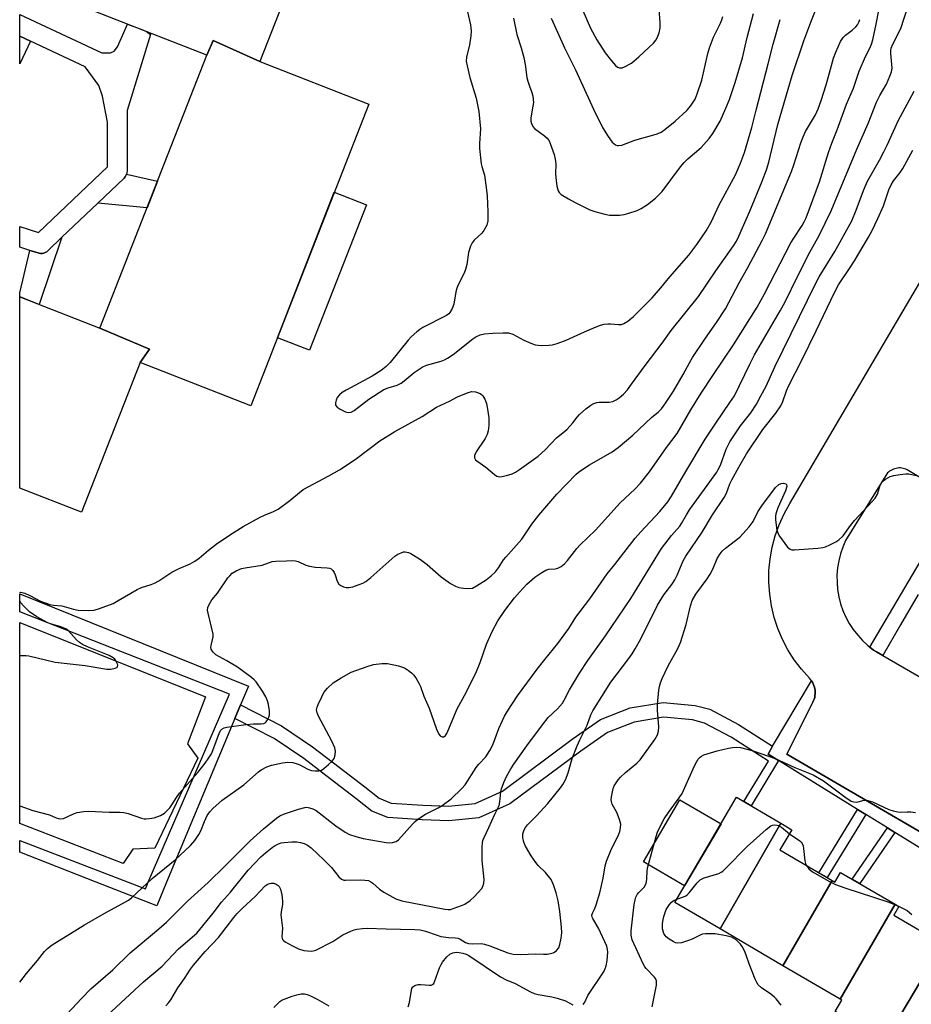
# Model space of a CAD drawing. Units: inches. Extents: x 1255767 to 1261767, y 545452 to 549453.
# Drawn here: x 1255767 to 1256039, y 548664 to 548965 of the extents above; entities that cross this region are included whole.
import ezdxf

# ---------------------------------------------------------------- set-up
doc = ezdxf.new("R2010")
doc.units = ezdxf.units.IN
doc.header["$MEASUREMENT"] = 0
for name, color, linetype in [('BLDG-Footprint', 5, 'Continuous'), ('CULTRL-Pad', 6, 'Continuous'), ('TRANS-Non Street Sidewalk', 7, 'Continuous'), ('TRANS-Parking Lot', 4, 'Continuous'), ('TRANS-Street Sidewalk', 7, 'Continuous'), ('Undefined', 1, 'Continuous')]:
    doc.layers.add(name, color=color, linetype=linetype)

msp = doc.modelspace()

# ---------------------------------------------------------------- linework, layer by layer
at = {"layer": 'BLDG-Footprint'}
for points, elevation in [([(1255840.2, 548952.56), (1255825.94, 548958.94), (1255823.99, 548954.5), (1255766.8, 548976.87), (1255766.8, 548977.84), (1255770.23, 548986.62), (1255766.8, 548987.96), (1255766.8, 549008.94), (1255767.7, 549011.24), (1255777.16, 549007.54), (1255784.99, 549027.54), (1255858.31, 548998.85)], 425.46), ([(1255840.2, 548952.56), (1255873.52, 548939.52), (1255837.41, 548847.23), (1255803.63, 548860.45), (1255806.43, 548864.58), (1255791.32, 548870.99), (1255823.99, 548954.5), (1255825.94, 548958.94)], 425.32), ([(1255791.32, 548870.99), (1255806.43, 548864.58), (1255803.63, 548860.45), (1255785.72, 548814.69), (1255766.79, 548822.1), (1255766.79, 548880.59)], 425.33), ([(1255999.52, 548719.59), (1255980.94, 548687.28), (1255967.15, 548695.35), (1255985.98, 548727.52)], 442.62), ([(1256015.21, 548702.07), (1256000.17, 548676.03), (1255980.94, 548687.28), (1255999.52, 548719.59), (1256002.89, 548717.62), (1255999.25, 548711.41)], 442.73), ([(1256034.47, 548694.8), (1256017.61, 548665.82), (1256000.17, 548676.03), (1256015.21, 548702.07), (1256016.06, 548701.57), (1256017.8, 548704.55)], 442.62), ([(1256049.04, 548682.67), (1256031.44, 548653.09), (1256016.14, 548662.04), (1256018.16, 548665.5), (1256017.61, 548665.82), (1256034.47, 548694.8), (1256035.62, 548694.13), (1256034.05, 548691.44)], 442.8), ([(1256069.1, 548676.48), (1256049.73, 548642.38), (1256031.44, 548653.09), (1256049.04, 548682.67), (1256050.42, 548681.86), (1256052.84, 548685.99)], 443.65)]:
    msp.add_lwpolyline(points, close=True, dxfattribs=dict(at, elevation=elevation))
at = {"layer": 'CULTRL-Pad'}
for points in [[(1255770.08, 548958.77), (1255766.8, 548951.79), (1255766.8, 548960.31)], [(1255872.81, 548908.73), (1255855.39, 548864.22), (1255845.56, 548868.06), (1255862.98, 548912.58)], [(1255981.22, 548719.38), (1255970.1, 548700.4), (1255957.55, 548707.75), (1255968.66, 548726.73)]]:
    msp.add_lwpolyline(points, close=True, dxfattribs=at)
at = {"layer": 'TRANS-Non Street Sidewalk'}
for points in [[(1255799.45, 548918.11), (1255799.25, 548917.67), (1255798.99, 548917.25), (1255798.68, 548916.91), (1255790.62, 548909.22), (1255779.71, 548898.79), (1255775.41, 548894.69), (1255775.03, 548894.38), (1255774.61, 548894.14), (1255774.15, 548893.97), (1255773.67, 548893.87), (1255773.18, 548893.86), (1255772.69, 548893.93), (1255772.44, 548893.99), (1255769.88, 548894.8), (1255766.79, 548895.77), (1255766.79, 548902.06), (1255772.55, 548900.25), (1255793.6, 548920.36), (1255793.6, 548934.04), (1255792.14, 548941.92), (1255790.98, 548945.19), (1255786.78, 548950.93), (1255770.08, 548958.77), (1255766.8, 548960.31), (1255766.8, 548966.93), (1255791.87, 548955.17), (1255794.54, 548955.22), (1255795.65, 548955.72), (1255796.73, 548957.06), (1255799.71, 548964), (1255804.08, 548962.29), (1255805.53, 548961.72), (1255806.74, 548960.83), (1255799.6, 548937.61), (1255799.6, 548919.08), (1255799.57, 548918.59)], [(1255790.62, 548909.22), (1255798.68, 548916.91), (1255798.99, 548917.25), (1255799.25, 548917.67), (1255799.45, 548918.11), (1255808.89, 548915.91), (1255805.73, 548907.83)], [(1255769.88, 548894.8), (1255772.44, 548893.99), (1255772.69, 548893.93), (1255773.18, 548893.86), (1255773.67, 548893.87), (1255774.15, 548893.97), (1255774.61, 548894.14), (1255775.03, 548894.38), (1255775.41, 548894.69), (1255779.71, 548898.79), (1255772.68, 548878.28), (1255766.79, 548880.59), (1255766.79, 548881.76)], [(1255997, 548743.13), (1255995.61, 548740.76), (1255998.83, 548738.77), (1255990.46, 548724.9), (1255988.23, 548726.2), (1255995.73, 548738.62), (1255984.32, 548745.9), (1255976.16, 548750.24), (1255972.54, 548751.17), (1255963.66, 548751.99), (1255954.67, 548750.55), (1255946.5, 548747.34), (1255938.34, 548741.66), (1255916.69, 548725.49), (1255907.19, 548721.25), (1255897.99, 548720.32), (1255889.83, 548720.63), (1255879.39, 548721.36), (1255874.43, 548723.32), (1255869.58, 548727.14), (1255861.72, 548733.14), (1255853.67, 548739.34), (1255844.57, 548745.53), (1255832.59, 548751.61), (1255834.32, 548755.76), (1255846.86, 548749.41), (1255856.3, 548742.97), (1255864.45, 548736.7), (1255872.33, 548730.69), (1255876.69, 548727.25), (1255880.4, 548725.78), (1255890.07, 548725.11), (1255897.85, 548724.82), (1255906.02, 548725.64), (1255914.41, 548729.38), (1255935.72, 548745.3), (1255944.37, 548751.33), (1255953.48, 548754.9), (1255963.5, 548756.51), (1255973.31, 548755.6), (1255977.79, 548754.45), (1255986.58, 548749.77)], [(1256025.46, 548722.3), (1256013.67, 548702.97), (1256011.15, 548704.44), (1256022.97, 548723.83)], [(1256034.34, 548716.8), (1256023.64, 548701.14), (1256022.94, 548701.54), (1256021.37, 548702.46), (1256032.11, 548718.18)]]:
    msp.add_lwpolyline(points, close=True, dxfattribs=at)
msp.add_lwpolyline([(1256055.74, 548703.56), (1256034.34, 548716.8), (1256032.11, 548718.18), (1256025.46, 548722.3), (1256022.97, 548723.83), (1255998.83, 548738.77), (1255995.61, 548740.76), (1255997, 548743.13), (1256008.87, 548763.19), (1256008.9, 548763.15), (1256009.18, 548762.7), (1256009.42, 548762.23), (1256009.62, 548761.74), (1256009.79, 548761.24), (1256009.91, 548760.72), (1256009.98, 548760.2), (1256010.02, 548759.67), (1256010.01, 548759.14), (1256009.96, 548758.61), (1256009.86, 548758.09), (1256009.72, 548757.58), (1256009.54, 548757.08), (1256009.32, 548756.6), (1256001.34, 548740.72), (1256068.48, 548701.54)], dxfattribs=at)
at = {"layer": 'TRANS-Parking Lot'}
msp.add_lwpolyline([(1255801.42, 548711.66), (1255798.44, 548707.31), (1255766.78, 548719.52), (1255766.78, 548780.96), (1255823.62, 548758.26), (1255818.09, 548743.9), (1255821.29, 548739.53), (1255808.07, 548711.96)], close=True, dxfattribs=at)
for points in [[(1256068.48, 548701.54, 0), (1256001.34, 548740.72, 0), (1256009.32, 548756.6, 0), (1256009.54, 548757.08, 0), (1256009.72, 548757.58, 0), (1256009.86, 548758.09, 0), (1256009.96, 548758.61, 0), (1256010.01, 548759.14, 0), (1256010.02, 548759.67, 0), (1256009.98, 548760.2, 0), (1256009.91, 548760.72, 0), (1256009.79, 548761.24, 0), (1256009.62, 548761.74, 0), (1256009.42, 548762.23, 0), (1256009.18, 548762.7, 0), (1256008.9, 548763.15, 0), (1256008.87, 548763.19, 0), (1256008.58, 548763.57, 0), (1256008.23, 548763.97, 0), (1256005.82, 548766.66, 0), (1256003.63, 548769.54, 0), (1256001.7, 548772.59, 0), (1256000.02, 548775.79, 0), (1255998.61, 548779.12, 0), (1255997.49, 548782.55, 0), (1255996.64, 548786.06, 0), (1255996.1, 548789.63, 0), (1255995.85, 548793.24, 0), (1255995.89, 548796.85, 0), (1255996.24, 548800.45, 0), (1255996.89, 548804.01, 0), (1255997.82, 548807.5, 0), (1255999.04, 548810.9, 0), (1256000.54, 548814.19, 0), (1256002.3, 548817.34, 0), (1256112.69, 549005.15, 0)], [(1256050.87, 548819.99, 0), (1256038.17, 548827.71, 0), (1256037.77, 548827.88, 0), (1256037.36, 548828.02, 0), (1256036.94, 548828.13, 0), (1256036.51, 548828.2, 0), (1256036.07, 548828.24, 0), (1256035.64, 548828.24, 0), (1256035.2, 548828.2, 0), (1256034.77, 548828.13, 0), (1256034.35, 548828.02, 0), (1256033.94, 548827.89, 0), (1256033.54, 548827.71, 0), (1256033.15, 548827.51, 0), (1256032.79, 548827.27, 0), (1256032.44, 548827, 0), (1256032.12, 548826.71, 0), (1256019.33, 548806.09, 0), (1256018.45, 548804.06, 0), (1256017.75, 548801.97, 0), (1256017.21, 548799.82, 0), (1256016.86, 548797.65, 0), (1256016.68, 548795.44, 0), (1256016.69, 548793.23, 0), (1256016.87, 548791.03, 0), (1256017.24, 548788.85, 0), (1256017.79, 548786.71, 0), (1256018.51, 548784.62, 0), (1256019.4, 548782.6, 0), (1256020.45, 548780.65, 0), (1256021.66, 548778.8, 0), (1256023.01, 548777.06, 0), (1256024.51, 548775.43, 0), (1256026.13, 548773.93, 0), (1256026.7, 548773.48, 0), (1256027.87, 548772.57, 0), (1256028.79, 548772.04, 0), (1256030.68, 548770.94, 0), (1256117.78, 548720.56, 0)]]:
    msp.add_polyline3d(points, dxfattribs=at)
at = {"layer": 'TRANS-Street Sidewalk'}
msp.add_lwpolyline([(1255834.32, 548755.76), (1255832.59, 548751.61), (1255811.71, 548701.54), (1255808.68, 548694.29), (1255790.17, 548701.54), (1255766.78, 548710.71), (1255766.78, 548714.32), (1255799.9, 548701.54), (1255805.21, 548699.49), (1255806.1, 548701.54), (1255830.93, 548759.03), (1255766.79, 548784.29), (1255766.79, 548789.72), (1255836.74, 548761.55)], close=True, dxfattribs=at)
msp.add_polyline3d([(1256041.46, 548789.59, 0), (1256036.11, 548780.29, 0), (1256030.68, 548770.94, 0), (1256028.79, 548772.04, 0), (1256027.87, 548772.57, 0), (1256026.7, 548773.48, 0), (1256037.38, 548791.54, 0), (1256052.75, 548817.46, 0)], dxfattribs=at)
at = {"layer": 'Undefined'}
for points, elevation in [([(1255766.78, 548671.03), (1255768.84, 548673.62), (1255772.26, 548677.57), (1255774.35, 548680.32), (1255775.32, 548681.31), (1255776.72, 548682.36), (1255786.59, 548688.56), (1255792.56, 548691.99), (1255799.12, 548695.51), (1255800.08, 548696.11), (1255800.94, 548696.76), (1255807.28, 548702.67), (1255814.31, 548708.37), (1255819.04, 548712.8), (1255820.28, 548714.29), (1255821.53, 548716.14), (1255822.14, 548717.3), (1255823.28, 548720.13), (1255824.15, 548721.95), (1255824.88, 548723.09), (1255825.85, 548724.13), (1255828.66, 548726.65), (1255835.3, 548731.32), (1255839.76, 548735.28), (1255840.65, 548735.95), (1255842.36, 548736.86), (1255843.75, 548737.38), (1255847.12, 548738.1), (1255848.81, 548738.31), (1255850.25, 548738.14), (1255851.65, 548737.78), (1255852.43, 548737.46), (1255854.88, 548736.17), (1255855.98, 548735.76), (1255857.12, 548735.58), (1255858.25, 548735.61), (1255859.03, 548735.84), (1255859.73, 548736.29), (1255861.25, 548737.57), (1255862.28, 548738.55), (1255862.91, 548739.44), (1255863.23, 548740.5), (1255863.34, 548741.61), (1255863.14, 548742.67), (1255862.24, 548744.74), (1255858.13, 548752.29), (1255857.69, 548753.33), (1255857.56, 548754.25), (1255857.72, 548755.1), (1255858.02, 548755.91), (1255859.13, 548758.3), (1255859.82, 548759.59), (1255860.93, 548760.94), (1255862.67, 548762.52), (1255865.12, 548764.1), (1255868.13, 548765.78), (1255873, 548767.56), (1255874.93, 548768.15), (1255877.52, 548768.45), (1255879.24, 548768.43), (1255882.59, 548767.69), (1255884.48, 548767.09), (1255885.7, 548766.32), (1255886.62, 548765.59), (1255887.24, 548764.99), (1255887.89, 548764.1), (1255888.85, 548762.41), (1255889.3, 548761.39), (1255890.36, 548758.47), (1255891.99, 548754.83), (1255894.22, 548748.39), (1255894.94, 548746.86), (1255895.39, 548746.3), (1255895.93, 548746.02), (1255896.48, 548746.04), (1255896.96, 548746.39), (1255897.37, 548747.02), (1255897.73, 548747.78), (1255900.53, 548754.61), (1255903.31, 548759.6), (1255906.44, 548766.01), (1255907.55, 548768.8), (1255909.55, 548774.33), (1255911.26, 548778.22), (1255912.96, 548781.48), (1255915.07, 548784.67), (1255918.1, 548788.5), (1255919.61, 548790.27), (1255921.86, 548792.66), (1255924.34, 548794.85), (1255926.43, 548796.31), (1255927.63, 548797.01), (1255928.62, 548797.31), (1255930.51, 548797.41), (1255931.36, 548797.59), (1255932.34, 548798.06), (1255933.36, 548798.91), (1255934.31, 548799.93), (1255937.16, 548803.64), (1255938.12, 548804.75), (1255942.8, 548809.24), (1255950.39, 548817.54), (1255954.9, 548821.72), (1255956.64, 548823.61), (1255959.38, 548827.1), (1255964.51, 548834.46), (1255967.86, 548838.76), (1255972, 548846), (1255975.18, 548851.15), (1255978.72, 548856.55), (1255985.04, 548865.9), (1255992.29, 548877.47), (1255994.52, 548881.53), (1256002.6, 548897.06), (1256003.47, 548898.54), (1256006.03, 548902.36), (1256006.69, 548903.53), (1256007.24, 548904.69), (1256011.33, 548915.71), (1256014.09, 548924.75), (1256015.06, 548927.56), (1256016.71, 548931.63), (1256019.6, 548939.51), (1256021.72, 548944.37), (1256023.45, 548949.57), (1256025.38, 548954.07), (1256026.71, 548956.64), (1256027.23, 548957.88), (1256027.62, 548959.22), (1256028.71, 548963.93), (1256029.47, 548968.16)], 430), ([(1255779.89, 548659.75), (1255785.7, 548666.02), (1255788.56, 548668.95), (1255795.29, 548674.77), (1255800.52, 548680), (1255808.64, 548686.7), (1255811.67, 548689.33), (1255818.06, 548695.74), (1255824.39, 548701.51), (1255829.63, 548706.57), (1255837.26, 548714.18), (1255841.31, 548717.9), (1255845.27, 548721.13), (1255846.37, 548721.87), (1255847.41, 548722.38), (1255852.07, 548723.94), (1255853.99, 548724.43), (1255854.55, 548724.46), (1255855.38, 548724.34), (1255856.46, 548724.02), (1255857.46, 548723.46), (1255863.43, 548718.81), (1255866.33, 548716.82), (1255867.6, 548716.13), (1255869.53, 548715.49), (1255871.79, 548714.93), (1255878.86, 548713.75), (1255879.98, 548713.63), (1255880.8, 548713.65), (1255881.88, 548714.02), (1255882.58, 548714.49), (1255886.91, 548719.31), (1255887.72, 548720.13), (1255888.56, 548720.83), (1255890.85, 548722.41), (1255894.69, 548724.28), (1255895.92, 548724.99), (1255898.66, 548727.06), (1255902.02, 548730.2), (1255902.95, 548731.34), (1255906.4, 548736.67), (1255907.17, 548737.63), (1255909.28, 548739.93), (1255910.52, 548741.79), (1255911.4, 548743.59), (1255913.28, 548748.58), (1255915.05, 548752.37), (1255915.94, 548753.9), (1255919.04, 548758.52), (1255925.03, 548766.76), (1255927.31, 548769.7), (1255931.35, 548774.61), (1255933.3, 548777.21), (1255934.67, 548779.14), (1255936.86, 548782.65), (1255941.12, 548788.26), (1255946.39, 548795.82), (1255948.72, 548798.67), (1255954.98, 548806.82), (1255956.66, 548808.72), (1255962.5, 548814.97), (1255964.92, 548817.92), (1255966.04, 548819.64), (1255970.46, 548827.16), (1255976.42, 548837.03), (1255979.61, 548841.96), (1255983.97, 548848.23), (1255985.32, 548850.34), (1255990.01, 548860.03), (1255991.48, 548862.87), (1255999.34, 548876.27), (1256000.87, 548879.03), (1256004.58, 548886.79), (1256008.4, 548894.29), (1256011.24, 548899.32), (1256014.91, 548906.9), (1256022.8, 548925.77), (1256026.2, 548933.62), (1256028.75, 548940.15), (1256029.76, 548942.17), (1256031.86, 548945.61), (1256032.89, 548948.05), (1256033.36, 548949.44), (1256033.53, 548950.54), (1256033.5, 548951.66), (1256033.1, 548955.02), (1256033.11, 548955.84), (1256033.24, 548956.6), (1256033.75, 548957.89), (1256036.17, 548962.69), (1256038.38, 548969.25)], 432), ([(1255903.42, 548969.09), (1255904.63, 548963.77), (1255904.76, 548962.92), (1255904.8, 548961.79), (1255904.71, 548960.38), (1255904.28, 548957.6), (1255903.38, 548953.91), (1255903.34, 548952.65), (1255903.6, 548951.19), (1255904.45, 548947.69), (1255906.4, 548941.33), (1255907.2, 548937.24), (1255907.63, 548931.99), (1255907.33, 548927.45), (1255907.37, 548925.99), (1255907.92, 548921.24), (1255908.11, 548920.39), (1255908.94, 548917.8), (1255909.56, 548913.22), (1255909.7, 548911.5), (1255909.89, 548906.61), (1255909.88, 548903.84), (1255909.57, 548902.54), (1255908.73, 548900.85), (1255908.04, 548900.03), (1255905.75, 548897.87), (1255905.18, 548897.08), (1255904.67, 548896.04), (1255904.01, 548894.1), (1255903.51, 548890.5), (1255903.12, 548888.92), (1255902.6, 548887.61), (1255900.86, 548884.24), (1255900.4, 548883.19), (1255900.11, 548882.07), (1255899.53, 548878.32), (1255899.03, 548876.99), (1255898.35, 548875.78), (1255897.97, 548875.38), (1255897.26, 548874.89), (1255890.09, 548871.22), (1255889.09, 548870.6), (1255888.2, 548869.89), (1255886.5, 548868.36), (1255885.54, 548867.31), (1255880.1, 548860.47), (1255878.83, 548859.29), (1255877.26, 548858.02), (1255874.57, 548856.34), (1255866.61, 548852.07), (1255865.39, 548851.31), (1255864.54, 548850.6), (1255863.85, 548849.77), (1255863.5, 548848.99), (1255863.3, 548848.18), (1255863.37, 548847.45), (1255863.85, 548846.87), (1255864.81, 548846.23), (1255866.4, 548845.41), (1255867.22, 548845.19), (1255868.1, 548845.29), (1255869.05, 548845.78), (1255873.49, 548849.32), (1255878.11, 548852.22), (1255879.42, 548852.79), (1255882.2, 548853.6), (1255883.45, 548854.18), (1255884.35, 548854.85), (1255887.37, 548857.47), (1255889.84, 548859.11), (1255891.19, 548859.65), (1255895.69, 548860.95), (1255896.65, 548861.31), (1255897.61, 548861.79), (1255899.28, 548862.92), (1255905.31, 548867.73), (1255906.28, 548868.35), (1255907.55, 548868.94), (1255908.93, 548869.27), (1255911.41, 548869.5), (1255914.54, 548869.61), (1255916.26, 548869.52), (1255917.59, 548869.13), (1255920.94, 548867.36), (1255923.06, 548866.41), (1255924.41, 548865.92), (1255925.27, 548865.78), (1255926.45, 548865.74), (1255928.55, 548865.79), (1255929.73, 548865.92), (1255931.13, 548866.32), (1255933.88, 548867.35), (1255939.46, 548869.89), (1255943.01, 548871.41), (1255944.4, 548871.92), (1255945.48, 548872.17), (1255946.59, 548872.33), (1255947.42, 548872.34), (1255949.92, 548872.08), (1255950.75, 548872.15), (1255951.53, 548872.39), (1255952.72, 548873.13), (1255954.5, 548874.56), (1255960.14, 548880.23), (1255962.79, 548883.33), (1255965.55, 548886.71), (1255971.41, 548893.34), (1255973.85, 548896.58), (1255976.68, 548900.78), (1255978.23, 548903.4), (1255980.69, 548908.72), (1255985.67, 548917.94), (1255987.22, 548921.5), (1255988.38, 548924.77), (1255990.6, 548932.32), (1255991.93, 548937.71), (1255995.69, 548951.87), (1255997.13, 548957.89), (1255999.35, 548965.38)], 424), ([(1255939, 548968.17), (1255941.28, 548962.79), (1255943.26, 548959.17), (1255945.76, 548955.17), (1255947.69, 548952.76), (1255949, 548951.32), (1255949.6, 548950.85), (1255950.22, 548950.59), (1255950.95, 548950.62), (1255951.74, 548950.91), (1255953.81, 548952.06), (1255956.06, 548953.93), (1255960.54, 548958.2), (1255961.31, 548959.07), (1255961.75, 548959.78), (1255962.35, 548961.31), (1255962.63, 548962.7), (1255962.66, 548964.46), (1255962.34, 548968.54)], 418), ([(1255766.78, 548724.94), (1255770.76, 548723.52), (1255775.86, 548722.13), (1255777.91, 548721.24), (1255778.64, 548721.01), (1255779.37, 548720.93), (1255780.14, 548721.07), (1255783.25, 548722.47), (1255784.34, 548722.83), (1255786.36, 548723.17), (1255787.83, 548723.27), (1255794.11, 548722.99), (1255797.51, 548723), (1255798.61, 548722.92), (1255799.97, 548722.57), (1255804.01, 548721.15), (1255804.86, 548720.96), (1255805.4, 548720.93), (1255806.49, 548721.03), (1255807.86, 548721.28), (1255809.8, 548721.98), (1255811.07, 548722.71), (1255811.9, 548723.45), (1255812.66, 548724.27), (1255813.34, 548725.19), (1255814.69, 548727.49), (1255815.62, 548728.82), (1255821.23, 548735.14), (1255823.5, 548737.93), (1255824.65, 548739.56), (1255825.38, 548740.77), (1255825.87, 548741.84), (1255827.85, 548747.31), (1255828.25, 548748.03), (1255828.62, 548748.41), (1255829.33, 548748.8), (1255830.16, 548749.01), (1255835.95, 548749.79), (1255838.27, 548749.98), (1255840.6, 548749.96), (1255841.38, 548750.08), (1255841.81, 548750.28), (1255842.17, 548750.61), (1255842.59, 548751.26), (1255842.92, 548752), (1255843.14, 548752.78), (1255843.16, 548753.92), (1255842.88, 548755.94), (1255842.59, 548757.04), (1255842.01, 548758.3), (1255841.07, 548760), (1255839.04, 548762.85), (1255838.51, 548763.42), (1255837.62, 548764.18), (1255833.38, 548767.33), (1255830.13, 548769.28), (1255826.74, 548771.12), (1255825.79, 548772), (1255825.3, 548772.84), (1255825.23, 548773.36), (1255825.28, 548773.91), (1255825.93, 548776.59), (1255825.95, 548777.38), (1255824.37, 548783.86), (1255824.24, 548784.71), (1255824.3, 548785.52), (1255824.68, 548786.51), (1255825.51, 548787.92), (1255827.27, 548789.98), (1255830.45, 548794.66), (1255830.99, 548795.3), (1255831.79, 548796.04), (1255832.98, 548796.81), (1255834.61, 548797.47), (1255835.74, 548797.71), (1255840.89, 548798.5), (1255843.93, 548799.62), (1255845.1, 548799.76), (1255848.39, 548799.88), (1255850.18, 548799.91), (1255851.06, 548799.84), (1255851.88, 548799.63), (1255854.22, 548798.56), (1255855.36, 548798.18), (1255857.1, 548797.94), (1255860.8, 548797.71), (1255861.52, 548797.56), (1255861.97, 548797.37), (1255862.57, 548796.9), (1255862.95, 548796.29), (1255863.25, 548795.57), (1255863.84, 548793.65), (1255864.33, 548792.72), (1255864.99, 548792.25), (1255865.77, 548791.92), (1255866.61, 548791.69), (1255867.45, 548791.65), (1255868.6, 548791.9), (1255870.58, 548792.57), (1255871.69, 548793.02), (1255872.6, 548793.55), (1255874.17, 548794.75), (1255881.52, 548801.24), (1255882.44, 548801.84), (1255883.39, 548802.33), (1255884.13, 548802.56), (1255884.62, 548802.58), (1255885.62, 548802.41), (1255886.36, 548802.13), (1255889.31, 548800.23), (1255891.37, 548798.71), (1255895.69, 548794.91), (1255898.54, 548792.95), (1255900, 548792.05), (1255901.05, 548791.67), (1255902.45, 548791.47), (1255904.15, 548791.37), (1255905.23, 548791.53), (1255906.48, 548792.15), (1255909.38, 548793.98), (1255910.97, 548795.24), (1255912.23, 548796.44), (1255913.23, 548797.73), (1255914.72, 548800.1), (1255915.4, 548801.01), (1255920.3, 548806.47), (1255923.38, 548811.06), (1255925.53, 548813.85), (1255931.02, 548820.28), (1255936.98, 548826.37), (1255938.08, 548827.26), (1255940.99, 548829.19), (1255947.94, 548833.22), (1255949.79, 548834.52), (1255954.26, 548838.3), (1255959.95, 548843.64), (1255962.09, 548845.36), (1255963.05, 548846.3), (1255964.08, 548847.73), (1255966.65, 548851.71), (1255969.6, 548856.81), (1255971.54, 548860.41), (1255972.49, 548862.02), (1255976.48, 548867.95), (1255979.84, 548872.69), (1255982.55, 548876.89), (1255986.73, 548884.83), (1255989.43, 548889.51), (1255993.83, 548897.82), (1255994.82, 548899.87), (1256002.76, 548918.91), (1256003.5, 548920.99), (1256005.6, 548927.64), (1256006.31, 548929.56), (1256007.08, 548931.15), (1256010.13, 548936.22), (1256010.96, 548938.09), (1256011.86, 548940.6), (1256013.34, 548945.39), (1256014.1, 548947.93), (1256015.59, 548953.54), (1256016.3, 548955.45), (1256017.79, 548958.67), (1256018.54, 548959.9), (1256019.31, 548960.64), (1256021.3, 548962.16), (1256022.43, 548963.13), (1256022.98, 548963.78), (1256023.47, 548964.74), (1256023.63, 548965.43)], 428), ([(1255917.8, 548965.76), (1255918.76, 548960.81), (1255920.13, 548956.68), (1255920.92, 548953.81), (1255921.34, 548951.59), (1255921.89, 548947.67), (1255922.13, 548946.57), (1255922.62, 548944.97), (1255923.38, 548943.04), (1255923.65, 548941.95), (1255923.85, 548940.01), (1255923.72, 548938.84), (1255923.09, 548935.34), (1255923.1, 548934.29), (1255923.23, 548933.54), (1255923.65, 548932.64), (1255924.18, 548932.03), (1255927.21, 548929.8), (1255928.04, 548929.08), (1255928.63, 548928.29), (1255929, 548927.49), (1255930.18, 548924.12), (1255930.56, 548922.7), (1255930.68, 548921.22), (1255930.63, 548918.24), (1255930.68, 548917.05), (1255931.03, 548914.38), (1255931.42, 548912.99), (1255931.75, 548912.48), (1255932.37, 548911.92), (1255934.58, 548910.53), (1255936.62, 548909.4), (1255941.08, 548907.23), (1255942.68, 548906.66), (1255945.72, 548905.88), (1255947.11, 548905.6), (1255948.22, 548905.53), (1255950.18, 548905.59), (1255951.57, 548905.74), (1255953, 548906.13), (1255955.55, 548907), (1255956.84, 548907.63), (1255958.75, 548908.82), (1255961.2, 548910.79), (1255962.46, 548911.96), (1255963.19, 548912.8), (1255968.84, 548920.36), (1255969.93, 548921.71), (1255971.09, 548922.8), (1255975.11, 548926.22), (1255977.58, 548928.97), (1255978.77, 548930.55), (1255980.92, 548934.27), (1255982.7, 548938.25), (1255983.79, 548940.95), (1255985.55, 548946.16), (1255987.79, 548953.63), (1255989.23, 548959.88), (1255991.17, 548967.22)], 422), ([(1255929.26, 548965.79), (1255931.27, 548961.51), (1255933.36, 548956.75), (1255936.7, 548950.05), (1255942.26, 548937.94), (1255944.95, 548932.36), (1255946.67, 548929.58), (1255947.9, 548927.91), (1255948.95, 548927.08), (1255949.42, 548926.88), (1255949.86, 548926.83), (1255950.89, 548927.01), (1255954.92, 548928.48), (1255961.4, 548930.33), (1255962.22, 548930.62), (1255962.9, 548930.97), (1255964.07, 548931.79), (1255967.22, 548934.29), (1255970.73, 548937.54), (1255971.93, 548938.84), (1255973.3, 548941), (1255973.98, 548942.62), (1255975.4, 548946.83), (1255977.2, 548955.02), (1255977.66, 548956.71), (1255978.91, 548960.02), (1255981.09, 548964.27), (1255981.49, 548965.26), (1255981.8, 548966.31)], 420), ([(1255793.51, 548660.84), (1255804.62, 548671.07), (1255810.37, 548675.89), (1255815.38, 548681.18), (1255820.9, 548685.98), (1255825.94, 548692.08), (1255828.52, 548695.41), (1255831.23, 548698.54), (1255836.61, 548705.19), (1255840.48, 548709.29), (1255841.9, 548710.57), (1255843.96, 548712.19), (1255844.92, 548712.82), (1255845.94, 548713.31), (1255846.74, 548713.58), (1255847.61, 548713.72), (1255849.98, 548713.86), (1255851.47, 548713.86), (1255852.64, 548713.71), (1255853.76, 548713.36), (1255854.8, 548712.86), (1255855.87, 548712.09), (1255859.91, 548708.33), (1255862.09, 548706.07), (1255864.4, 548703.2), (1255865.19, 548702.53), (1255865.84, 548702.23), (1255866.38, 548702.14), (1255870.96, 548702.29), (1255872.35, 548702.22), (1255873.41, 548702.03), (1255874.11, 548701.72), (1255874.76, 548701.3), (1255876.81, 548699.4), (1255878.08, 548698.47), (1255881.76, 548696.47), (1255883.58, 548695.89), (1255896.76, 548693.27), (1255897.8, 548693.16), (1255898.55, 548693.26), (1255899.61, 548693.57), (1255901.84, 548694.4), (1255902.92, 548694.88), (1255904.57, 548695.98), (1255905.85, 548697.17), (1255908.02, 548699.56), (1255908.44, 548700.27), (1255908.71, 548701.29), (1255908.75, 548702.42), (1255908.17, 548708.24), (1255908.2, 548712.4), (1255908.28, 548713.58), (1255908.43, 548714.29), (1255908.8, 548715.27), (1255910.27, 548718.31), (1255912.05, 548722.37), (1255913.38, 548725.03), (1255913.63, 548726.1), (1255913.94, 548729.2), (1255914.1, 548730.07), (1255914.77, 548732.03), (1255915.68, 548733.89), (1255916.94, 548736.22), (1255917.84, 548737.63), (1255921.8, 548743.3), (1255926.6, 548749.71), (1255928.36, 548751.89), (1255931.27, 548754.6), (1255932.73, 548756.32), (1255933.31, 548757.28), (1255934.9, 548760.38), (1255937.93, 548765.48), (1255940.48, 548769.39), (1255945.91, 548776.94), (1255953.61, 548788.34), (1255962.99, 548803.6), (1255966.09, 548807.55), (1255968.61, 548810.42), (1255969.16, 548811.27), (1255970.65, 548813.93), (1255971.59, 548815.39), (1255979.91, 548826.95), (1255980.4, 548827.78), (1255981.02, 548829.09), (1255982.83, 548833.99), (1255983.91, 548836.19), (1255987.17, 548841.17), (1255990.36, 548845.13), (1255992.12, 548847.78), (1255993.41, 548850.35), (1255995.08, 548853.26), (1255997.68, 548859.19), (1256010.2, 548884.78), (1256011.27, 548886.69), (1256016.06, 548894.44), (1256021.2, 548903.86), (1256022.54, 548907.05), (1256024.76, 548913.05), (1256026.01, 548915.98), (1256029.67, 548922.41), (1256030.99, 548924.89), (1256032.01, 548926.94), (1256035.4, 548934.41), (1256040.33, 548943.45)], 434), ([(1255960.18, 548663.43), (1255961.47, 548670.09), (1255961.54, 548670.95), (1255961.47, 548671.44), (1255961.2, 548672.08), (1255960.89, 548672.52), (1255958.35, 548675.15), (1255957.92, 548675.72), (1255957.43, 548676.58), (1255954.08, 548683.89), (1255953.73, 548685.39), (1255953.72, 548686.66), (1255954.69, 548694.73), (1255954.96, 548696.19), (1255955.22, 548697.01), (1255955.61, 548697.76), (1255956.12, 548698.41), (1255957.71, 548700.09), (1255958.14, 548700.76), (1255958.36, 548701.24), (1255958.57, 548702.36), (1255958.69, 548705.16), (1255958.86, 548706.29), (1255961.37, 548715.53), (1255961.8, 548716.83), (1255963.03, 548719.43), (1255963.88, 548720.9), (1255965.2, 548722.85), (1255968.46, 548727.33), (1255969.32, 548728.72), (1255970.2, 548730.52), (1255973.1, 548737.17), (1255973.79, 548738.46), (1255974.27, 548739.19), (1255974.83, 548739.84), (1255975.23, 548740.15), (1255975.96, 548740.51), (1255980.06, 548741.71), (1255983.56, 548742.59), (1255984.73, 548742.8), (1255985.83, 548742.83), (1255987.2, 548742.71), (1255991.1, 548741.69), (1255997.81, 548739.36), (1256003.78, 548736.68), (1256009.37, 548734.43), (1256012.53, 548732.54), (1256019.1, 548727.66), (1256021.07, 548726.38), (1256021.83, 548726.14), (1256022.59, 548726.07), (1256023.12, 548726.13), (1256024.99, 548726.63), (1256025.67, 548726.66), (1256026.16, 548726.58), (1256027.5, 548726.1), (1256032.5, 548723.81), (1256033.89, 548723.35), (1256035.31, 548723.04), (1256036.17, 548722.99), (1256038.18, 548723.09), (1256039.31, 548723.06), (1256040.72, 548722.88)], 440), ([(1255967.76, 548696.4), (1255969.75, 548697.05), (1255970.46, 548697.4), (1255970.88, 548697.72), (1255971.45, 548698.31), (1255973.88, 548701.41), (1255974.85, 548702.29), (1255976.08, 548702.85), (1255980.53, 548704.23), (1255981.3, 548704.6), (1255981.77, 548704.93), (1255982.63, 548705.72), (1255989.25, 548712.46), (1255995.07, 548717.64), (1255996.46, 548718.75), (1255996.96, 548718.99), (1255997.65, 548719.11), (1255998.37, 548719.04), (1255998.83, 548718.89), (1255999.7, 548718.38), (1256002.17, 548716.39)], 442), ([(1256002.17, 548716.39), (1256005.34, 548714.2), (1256005.74, 548713.83), (1256006.04, 548713.41), (1256006.31, 548712.67), (1256006.49, 548711.87), (1256006.88, 548708.06), (1256007.09, 548707.24), (1256007.36, 548706.67)], 442), ([(1256007.36, 548706.67), (1256008.03, 548705.68), (1256009.22, 548704.75), (1256014.39, 548701.76), (1256016.25, 548700.88), (1256019.07, 548699.83), (1256032.5, 548695.43), (1256035.46, 548694.22)], 442), ([(1255999.62, 548663.92), (1255998.13, 548665.84), (1255997.57, 548666.44), (1255996.45, 548667.31), (1255993.62, 548669.26), (1255992.61, 548670.15), (1255992.14, 548670.84), (1255991.65, 548671.9), (1255989.83, 548676.62), (1255988.95, 548679.25), (1255988.36, 548680.58), (1255987.66, 548681.89), (1255987.16, 548682.62), (1255986.62, 548683.21), (1255985.81, 548683.92), (1255985.15, 548684.38), (1255984.39, 548684.74), (1255982.75, 548685.17), (1255979.39, 548685.75), (1255976.45, 548685.76), (1255975.59, 548685.66), (1255975.06, 548685.51), (1255972.37, 548684.16), (1255971.3, 548683.74), (1255969.12, 548683.06), (1255968.05, 548682.88), (1255967.28, 548683.03), (1255966.55, 548683.38), (1255965.35, 548684.12), (1255964.48, 548684.81), (1255964.14, 548685.21), (1255963.77, 548685.86), (1255963.51, 548686.57), (1255963.38, 548687.34), (1255963.36, 548688.94), (1255963.49, 548690.02), (1255963.72, 548691.11), (1255964.48, 548693.2), (1255965.47, 548694.76), (1255966, 548695.38), (1255966.59, 548695.9), (1255967.76, 548696.4)], 442), ([(1256035.46, 548694.22), (1256037.12, 548693.46), (1256038.1, 548692.87), (1256039.55, 548691.71)], 442)]:
    msp.add_lwpolyline(points, dxfattribs=dict(at, elevation=elevation))
for points in [[(1255766.78, 548790.17, 426), (1255766.79, 548790.17, 426), (1255767.16, 548790.23, 426), (1255768.34, 548789.95, 426), (1255769.89, 548789.24, 426), (1255773.18, 548787.55, 426), (1255775.98, 548786.52, 426), (1255777.12, 548786.31, 426), (1255779.67, 548786.07, 426), (1255783.25, 548785.04, 426), (1255784.65, 548784.8, 426), (1255787.8, 548784.62, 426), (1255789.52, 548784.74, 426), (1255791.2, 548785.24, 426), (1255795.34, 548786.83, 426), (1255796.91, 548787.66, 426), (1255802.67, 548791.12, 426), (1255803.97, 548791.67, 426), (1255806.97, 548792.64, 426), (1255808.03, 548793.06, 426), (1255809.27, 548793.77, 426), (1255813.29, 548796.39, 426), (1255815.56, 548797.49, 426), (1255818.92, 548798.94, 426), (1255820.35, 548799.69, 426), (1255821.7, 548800.64, 426), (1255824.47, 548803.07, 426), (1255827.22, 548805.2, 426), (1255832.32, 548808.65, 426), (1255835.11, 548810.37, 426), (1255840.31, 548813.15, 426), (1255841.63, 548813.8, 426), (1255844.34, 548814.89, 426), (1255845.78, 548815.65, 426), (1255849.36, 548818.28, 426), (1255852.32, 548820.79, 426), (1255853.46, 548821.64, 426), (1255861.3, 548825.79, 426), (1255864.59, 548827.68, 426), (1255867.26, 548829.41, 426), (1255869.77, 548831.17, 426), (1255876.94, 548836.54, 426), (1255881.44, 548839.43, 426), (1255889.8, 548844.02, 426), (1255894.23, 548846.84, 426), (1255898.15, 548848.72, 426), (1255900.68, 548850.03, 426), (1255903.94, 548851.37, 426), (1255905.05, 548851.62, 426), (1255906.19, 548851.48, 426), (1255907.56, 548850.99, 426), (1255908.03, 548850.68, 426), (1255908.39, 548850.28, 426), (1255908.96, 548849.31, 426), (1255909.49, 548847.97, 426), (1255909.85, 548846.21, 426), (1255910.18, 548843.58, 426), (1255910.26, 548842.41, 426), (1255910.21, 548841.27, 426), (1255909.98, 548839.58, 426), (1255909.73, 548838.49, 426), (1255909.1, 548837.23, 426), (1255906.35, 548833.17, 426), (1255905.87, 548832.02, 426), (1255905.82, 548831.57, 426), (1255905.87, 548831.3, 426), (1255906.2, 548830.78, 426), (1255906.58, 548830.42, 426), (1255909.32, 548828.45, 426), (1255911.97, 548826.22, 426), (1255912.64, 548825.76, 426), (1255913.38, 548825.54, 426), (1255914.2, 548825.6, 426), (1255915.62, 548825.94, 426), (1255917.33, 548826.45, 426), (1255918.4, 548826.91, 426), (1255919.65, 548827.73, 426), (1255925.29, 548831.83, 426), (1255927.45, 548833.83, 426), (1255930.87, 548837.45, 426), (1255933.35, 548839.37, 426), (1255934.19, 548840.15, 426), (1255935.95, 548842.06, 426), (1255937.22, 548843.81, 426), (1255937.97, 548844.63, 426), (1255939.9, 548846.28, 426), (1255941.41, 548847.4, 426), (1255942.31, 548847.93, 426), (1255943.26, 548848.29, 426), (1255944, 548848.37, 426), (1255947.04, 548848.34, 426), (1255948.13, 548848.56, 426), (1255949.16, 548849.06, 426), (1255950.13, 548849.69, 426), (1255951.44, 548850.86, 426), (1255952.61, 548852.18, 426), (1255953.89, 548853.84, 426), (1255958.01, 548859.58, 426), (1255963.22, 548866.41, 426), (1255966.03, 548870.33, 426), (1255970.21, 548875.45, 426), (1255974.36, 548880.73, 426), (1255979.6, 548888.57, 426), (1255985.03, 548896.17, 426), (1255985.93, 548897.62, 426), (1255986.69, 548899.11, 426), (1255990.04, 548906.79, 426), (1255993.79, 548915.92, 426), (1255995.11, 548919.37, 426), (1255995.8, 548921.76, 426), (1255998.58, 548933.28, 426), (1256002.98, 548948.3, 426), (1256006.54, 548958.92, 426), (1256008.7, 548964.59, 426), (1256011.57, 548971.77, 426)], [(1255811.45, 548663.78, 436), (1255812.31, 548664.65, 436), (1255812.99, 548665.63, 436), (1255815.15, 548669.23, 436), (1255817.2, 548672.09, 436), (1255819.03, 548674.97, 436), (1255819.88, 548676.15, 436), (1255823.47, 548680.36, 436), (1255827.58, 548684.69, 436), (1255832.23, 548690.81, 436), (1255833.24, 548692.02, 436), (1255834.89, 548693.62, 436), (1255838.82, 548697.17, 436), (1255841.82, 548700.41, 436), (1255842.46, 548700.87, 436), (1255843.17, 548701.19, 436), (1255843.69, 548701.3, 436), (1255844.46, 548701.23, 436), (1255845.19, 548700.98, 436), (1255845.83, 548700.58, 436), (1255846.16, 548700.2, 436), (1255846.5, 548699.44, 436), (1255846.94, 548697.73, 436), (1255847.18, 548695.75, 436), (1255847.15, 548694.72, 436), (1255846.72, 548692.46, 436), (1255846.64, 548691.62, 436), (1255847.11, 548687.53, 436), (1255846.91, 548684.86, 436), (1255847.16, 548684.07, 436), (1255847.49, 548683.68, 436), (1255847.92, 548683.35, 436), (1255850.15, 548682.06, 436), (1255852, 548681.2, 436), (1255853.66, 548680.65, 436), (1255854.8, 548680.52, 436), (1255855.94, 548680.51, 436), (1255856.5, 548680.58, 436), (1255857.33, 548680.81, 436), (1255862.53, 548683.46, 436), (1255865.63, 548685.44, 436), (1255867.99, 548686.58, 436), (1255869.07, 548686.99, 436), (1255869.9, 548687.18, 436), (1255871.6, 548687.41, 436), (1255873.04, 548687.49, 436), (1255878.81, 548687.27, 436), (1255887.59, 548687.13, 436), (1255889.25, 548686.95, 436), (1255890.87, 548686.56, 436), (1255894.47, 548685.31, 436), (1255895.6, 548684.99, 436), (1255897.94, 548684.61, 436), (1255899.98, 548684.55, 436), (1255900.81, 548684.44, 436), (1255901.5, 548684.15, 436), (1255903.05, 548683.13, 436), (1255904.04, 548682.77, 436), (1255905.12, 548682.66, 436), (1255907.89, 548682.81, 436), (1255908.93, 548682.65, 436), (1255910.52, 548682.11, 436), (1255915.99, 548679.96, 436), (1255917.66, 548679.5, 436), (1255919.99, 548679.44, 436), (1255924.45, 548679.69, 436), (1255926.95, 548679.56, 436), (1255928.05, 548679.58, 436), (1255929.12, 548679.73, 436), (1255929.87, 548679.94, 436), (1255930.33, 548680.18, 436), (1255930.94, 548680.67, 436), (1255931.59, 548681.5, 436), (1255931.97, 548682.51, 436), (1255932.39, 548684.41, 436), (1255932.5, 548686.08, 436), (1255932.42, 548687.79, 436), (1255931.93, 548692.63, 436), (1255931.41, 548695.83, 436), (1255930.8, 548698.29, 436), (1255930.03, 548700.77, 436), (1255929.29, 548702.35, 436), (1255927.52, 548704.57, 436), (1255925.34, 548706.71, 436), (1255924.61, 548707.54, 436), (1255923.21, 548709.59, 436), (1255921.47, 548712.56, 436), (1255920.93, 548713.8, 436), (1255920.66, 548715.2, 436), (1255920.65, 548716.33, 436), (1255921.01, 548717.61, 436), (1255921.39, 548718.28, 436), (1255922.03, 548719.1, 436), (1255924.8, 548721.85, 436), (1255928.3, 548725.64, 436), (1255932.12, 548730.37, 436), (1255932.85, 548731.39, 436), (1255933.62, 548732.91, 436), (1255934.51, 548735.01, 436), (1255935.69, 548739.36, 436), (1255937.21, 548743.25, 436), (1255938.03, 548745.13, 436), (1255940.25, 548749.58, 436), (1255941.4, 548752.73, 436), (1255942.02, 548753.99, 436), (1255947.54, 548762.73, 436), (1255953.05, 548769.95, 436), (1255954.07, 548771.38, 436), (1255955.01, 548772.89, 436), (1255956.73, 548776.03, 436), (1255961.8, 548786.29, 436), (1255963.73, 548789.46, 436), (1255966.19, 548792.6, 436), (1255967.11, 548793.99, 436), (1255967.83, 548795.45, 436), (1255969.67, 548799.87, 436), (1255970.43, 548801.3, 436), (1255975.42, 548808.6, 436), (1255978.64, 548813.96, 436), (1255982.19, 548819.2, 436), (1255982.9, 548820.57, 436), (1255983.97, 548823.39, 436), (1255984.56, 548824.64, 436), (1255986.68, 548828.52, 436), (1255989.05, 548832.59, 436), (1255994.02, 548840.05, 436), (1255998.03, 548844.98, 436), (1255999.48, 548847.22, 436), (1256000.14, 548848.53, 436), (1256001.28, 548851.8, 436), (1256001.94, 548853.42, 436), (1256005.89, 548861.25, 436), (1256010.27, 548870.21, 436), (1256015.88, 548881.95, 436), (1256017.17, 548884.2, 436), (1256020.49, 548889.2, 436), (1256022.02, 548891.63, 436), (1256026.35, 548898.83, 436), (1256027.37, 548900.7, 436), (1256029.17, 548904.56, 436), (1256030.86, 548908.46, 436), (1256032.53, 548913.3, 436), (1256033.22, 548914.86, 436), (1256033.98, 548916.04, 436), (1256035.97, 548918.62, 436), (1256036.83, 548919.87, 436), (1256039.83, 548925.45, 436)], [(1255939.06, 548664.11, 438), (1255939.62, 548664.89, 438), (1255940.51, 548666.9, 438), (1255941.07, 548667.87, 438), (1255944.71, 548673.12, 438), (1255945.48, 548674.35, 438), (1255946.12, 548675.95, 438), (1255946.43, 548677.61, 438), (1255946.65, 548680.13, 438), (1255946.56, 548680.93, 438), (1255946.27, 548681.97, 438), (1255943.77, 548687.54, 438), (1255942.01, 548690.44, 438), (1255941.82, 548690.9, 438), (1255941.75, 548691.49, 438), (1255941.91, 548692.12, 438), (1255942.6, 548693.53, 438), (1255943.03, 548694.62, 438), (1255944.19, 548698.26, 438), (1255945.18, 548702.83, 438), (1255945.82, 548706.61, 438), (1255946.17, 548708.01, 438), (1255947.54, 548711.26, 438), (1255949.94, 548716.29, 438), (1255950.24, 548717.1, 438), (1255950.5, 548718.2, 438), (1255950.57, 548719.31, 438), (1255950.21, 548720.69, 438), (1255949.32, 548722.88, 438), (1255947.98, 548725.44, 438), (1255947.71, 548726.22, 438), (1255947.67, 548726.77, 438), (1255947.73, 548727.62, 438), (1255948.26, 548730.21, 438), (1255948.58, 548730.98, 438), (1255949.14, 548731.95, 438), (1255949.77, 548732.87, 438), (1255950.51, 548733.71, 438), (1255952.02, 548735.09, 438), (1255955.49, 548737.93, 438), (1255956.54, 548738.98, 438), (1255960.94, 548745.25, 438), (1255961.8, 548746.66, 438), (1255962.1, 548747.7, 438), (1255962.23, 548749.06, 438), (1255961.81, 548754.22, 438), (1255961.8, 548755.94, 438), (1255962.19, 548760.26, 438), (1255962.4, 548761.4, 438), (1255962.72, 548762.52, 438), (1255963.25, 548763.86, 438), (1255965.11, 548767.78, 438), (1255967.98, 548773.04, 438), (1255968.86, 548774.88, 438), (1255970.58, 548780.39, 438), (1255971.86, 548786.13, 438), (1255972.39, 548787.74, 438), (1255973.49, 548789.62, 438), (1255976.97, 548794.32, 438), (1255977.94, 548795.77, 438), (1255978.74, 548797.33, 438), (1255980.06, 548800.51, 438), (1255980.94, 548801.98, 438), (1255981.62, 548802.81, 438), (1255982.6, 548803.76, 438), (1255986.93, 548807.04, 438), (1255989.88, 548810.25, 438), (1255991.09, 548811.86, 438), (1255992.53, 548814.84, 438), (1255993.75, 548816.69, 438), (1255997.93, 548822.26, 438), (1255998.87, 548823.18, 438), (1255999.61, 548823.53, 438), (1256000.37, 548823.6, 438), (1256001.02, 548823.44, 438), (1256001.25, 548823.16, 438), (1256001.3, 548822.54, 438), (1256000.97, 548821.24, 438), (1255998.55, 548816.01, 438), (1255997.97, 548814.24, 438), (1255997.86, 548813.46, 438), (1255997.87, 548812.37, 438), (1255998.34, 548809.21, 438), (1255998.66, 548808.11, 438), (1255999.08, 548807.35, 438), (1256001.54, 548804.07, 438), (1256001.93, 548803.68, 438), (1256002.37, 548803.39, 438), (1256002.88, 548803.25, 438), (1256003.73, 548803.21, 438), (1256010.85, 548803.7, 438), (1256012.31, 548803.88, 438), (1256013.14, 548804.12, 438), (1256014.47, 548804.7, 438), (1256016.3, 548805.62, 438), (1256017.24, 548806.22, 438), (1256018.54, 548807.49, 438), (1256020.77, 548810.61, 438), (1256022.05, 548812.19, 438), (1256027.45, 548817.95, 438), (1256028.4, 548819.05, 438), (1256029.08, 548820.23, 438), (1256029.85, 548822.98, 438), (1256030.16, 548823.63, 438), (1256030.44, 548824.02, 438), (1256031.48, 548824.85, 438), (1256032.94, 548825.61, 438), (1256034.04, 548825.93, 438), (1256036.05, 548826.27, 438), (1256037.78, 548826.46, 438), (1256038.64, 548826.44, 438), (1256040.9, 548825.94, 438)], [(1255766.78, 548770.84, 426), (1255768.69, 548770.89, 426), (1255769.55, 548770.83, 426), (1255777.66, 548768.81, 426), (1255786.81, 548767.8, 426), (1255793.46, 548766.71, 426), (1255794.62, 548766.67, 426), (1255795.98, 548766.97, 426), (1255796.43, 548767.17, 426), (1255796.72, 548767.45, 426), (1255796.74, 548768.07, 426), (1255796.22, 548769.29, 426), (1255795.9, 548769.73, 426), (1255795.35, 548770.19, 426), (1255794.09, 548770.85, 426), (1255787.53, 548773.5, 426), (1255785.98, 548774.24, 426), (1255785.04, 548774.88, 426), (1255784.18, 548775.65, 426), (1255781.72, 548778.4, 426), (1255780.87, 548779.08, 426), (1255779.09, 548779.8, 426), (1255776.19, 548780.59, 426), (1255775.17, 548780.97, 426), (1255772.01, 548782.72, 426), (1255769.79, 548784.26, 426), (1255768.93, 548785.02, 426), (1255767.91, 548786.08, 426), (1255767.13, 548786.98, 426), (1255766.78, 548787.48, 426)], [(1255885.57, 548663.45, 438), (1255885.98, 548664.78, 438), (1255886.57, 548668.55, 438), (1255886.73, 548669.07, 438), (1255886.98, 548669.51, 438), (1255887.59, 548669.94, 438), (1255888.62, 548670.23, 438), (1255889.48, 548670.26, 438), (1255892.08, 548670.08, 438), (1255892.6, 548670.12, 438), (1255893.03, 548670.28, 438), (1255893.36, 548670.62, 438), (1255893.6, 548671.08, 438), (1255895.14, 548675.36, 438), (1255895.62, 548676.34, 438), (1255896.11, 548677.09, 438), (1255897.42, 548678.74, 438), (1255898.28, 548679.54, 438), (1255899.21, 548680, 438), (1255900.21, 548680.15, 438), (1255901.2, 548680.08, 438), (1255902.28, 548679.84, 438), (1255903.34, 548679.5, 438), (1255904.13, 548679.14, 438), (1255913.78, 548672.64, 438), (1255915.57, 548671.73, 438), (1255918.25, 548670.54, 438), (1255922.97, 548668.02, 438), (1255924.04, 548667.52, 438), (1255925.36, 548667.17, 438), (1255929.45, 548666.55, 438), (1255931.15, 548666.11, 438), (1255933.68, 548665.26, 438), (1255935.89, 548664.1, 438)], [(1255844.46, 548663.19, 438), (1255846.27, 548665.05, 438), (1255846.89, 548665.46, 438), (1255847.67, 548665.83, 438), (1255850.14, 548666.75, 438), (1255851.49, 548667.16, 438), (1255852.8, 548667.42, 438), (1255853.88, 548667.4, 438), (1255854.67, 548667.23, 438), (1255855.7, 548666.81, 438), (1255857.7, 548665.82, 438), (1255861.26, 548663.76, 438)]]:
    msp.add_polyline3d(points, dxfattribs=at)

doc.saveas('drawing.dxf')
